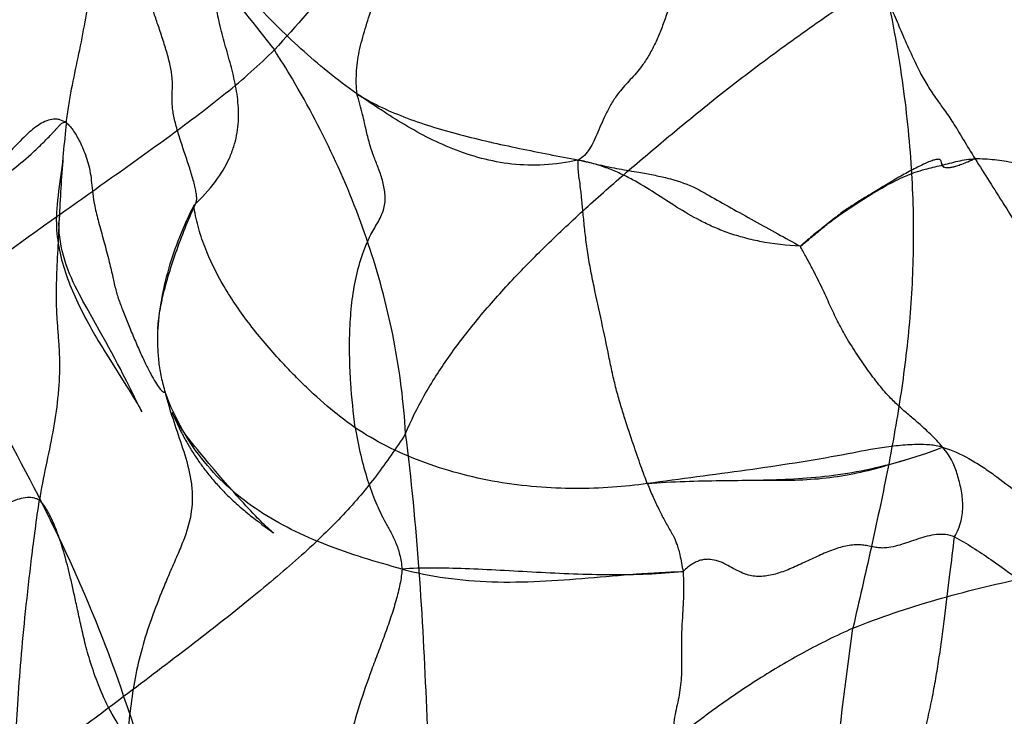
# Model space of a CAD drawing. Units: millimetres. Extents: x 0 to 420, y 0 to 297.
# Drawn here: x 154 to 160, y 147 to 151 of the extents above; entities that cross this region are included whole.
import ezdxf

# ---------------------------------------------------------------- set-up
doc = ezdxf.new("R2010")
doc.units = ezdxf.units.MM
doc.header["$LTSCALE"] = 23.1
doc.layers.add('DEFAULTSHADER_29', color=7, linetype='CONTINUOUS')

msp = doc.modelspace()

# ---------------------------------------------------------------- linework, layer by layer
at = {"layer": 'DEFAULTSHADER_29', "color": 6, "linetype": 'Continuous'}
for p, q in [((155.3187, 149.6697), (155.3255, 149.6855)), ((155.3255, 149.6855), (155.3323, 149.7012)), ((155.3323, 149.7012), (155.3392, 149.7168)), ((155.3392, 149.7168), (155.3462, 149.7324)), ((155.2989, 149.6216), (155.3055, 149.6377)), ((155.3055, 149.6377), (155.3121, 149.6537)), ((155.3121, 149.6537), (155.3187, 149.6697)), ((155.2799, 149.5731), (155.2862, 149.5893)), ((155.2862, 149.5893), (155.2925, 149.6055)), ((155.2925, 149.6055), (155.2989, 149.6216)), ((155.2559, 149.508), (155.2617, 149.5243)), ((155.2617, 149.5243), (155.2677, 149.5405)), ((155.2677, 149.5405), (155.2737, 149.5568)), ((155.2737, 149.5568), (155.2799, 149.5731)), ((155.239, 149.4594), (155.2445, 149.4756)), ((155.2445, 149.4756), (155.2501, 149.4918)), ((155.2501, 149.4918), (155.2559, 149.508)), ((155.2233, 149.411), (155.2284, 149.4271)), ((155.2284, 149.4271), (155.2336, 149.4432)), ((155.2336, 149.4432), (155.239, 149.4594)), ((155.2087, 149.3633), (155.2134, 149.3791)), ((155.2134, 149.3791), (155.2183, 149.395)), ((155.2183, 149.395), (155.2233, 149.411)), ((155.1914, 149.3008), (155.1955, 149.3162)), ((155.1955, 149.3162), (155.1998, 149.3318)), ((155.1998, 149.3318), (155.2042, 149.3475)), ((155.2042, 149.3475), (155.2087, 149.3633)), ((155.1838, 149.2702), (155.1875, 149.2854)), ((155.1875, 149.2854), (155.1914, 149.3008)), ((154.8728, 149.0112), (154.8468, 149.0581)), ((154.8895, 148.9807), (154.8728, 149.0112)), ((154.8511, 148.9862), (154.8697, 148.9558)), ((154.8697, 148.9558), (154.8886, 148.9255)), ((154.9056, 148.9508), (154.8895, 148.9807)), ((154.9213, 148.9215), (154.9056, 148.9508)), ((154.8886, 148.9255), (154.9814, 148.7783)), ((154.9364, 148.8927), (154.9213, 148.9215)), ((154.9511, 148.8646), (154.9364, 148.8927)), ((154.9652, 148.8371), (154.9511, 148.8646)), ((154.9855, 148.7971), (154.9652, 148.8371)), ((155.0108, 148.7466), (154.9855, 148.7971)), ((154.9814, 148.7783), (154.9985, 148.7507)), ((155.0441, 148.6795), (155.0108, 148.7466)), ((155.0572, 148.6534), (155.0441, 148.6795)), ((155.0635, 148.641), (155.0572, 148.6534)), ((155.2301, 148.6296), (155.2376, 148.6121)), ((155.2464, 148.5922), (155.2512, 148.5816)), ((155.2512, 148.5816), (155.2563, 148.5707)), ((155.2563, 148.5707), (155.2616, 148.5595)), ((155.2616, 148.5595), (155.2671, 148.5481)), ((155.3653, 148.4314), (155.3521, 148.4478)), ((155.3788, 148.415), (155.3653, 148.4314)), ((155.3993, 148.3903), (155.3788, 148.415)), ((155.4272, 148.3571), (155.3993, 148.3903)), ((155.4556, 148.3236), (155.4272, 148.3571)), ((155.4915, 148.2816), (155.4556, 148.3236)), ((155.5278, 148.2397), (155.4915, 148.2816)), ((158.3082, 148.2663), (158.3324, 148.2665)), ((158.3324, 148.2665), (158.3794, 148.2666)), ((158.3794, 148.2666), (158.4689, 148.2663)), ((158.4689, 148.2663), (158.5123, 148.2665)), ((155.5566, 148.2068), (155.5278, 148.2397)), ((155.5779, 148.1827), (155.5566, 148.2068)), ((155.5988, 148.1592), (155.5779, 148.1827)), ((155.6125, 148.1441), (155.5988, 148.1592)), ((155.6259, 148.1293), (155.6125, 148.1441)), ((155.6391, 148.115), (155.6259, 148.1293)), ((155.652, 148.1012), (155.6391, 148.115)), ((155.6646, 148.0879), (155.652, 148.1012)), ((155.6768, 148.0751), (155.6646, 148.0879)), ((155.6887, 148.0629), (155.6768, 148.0751)), ((155.6948, 148.0422), (155.7121, 148.0291)), ((155.7121, 148.0291), (155.7594, 147.9941))]:
    msp.add_line(p, q, dxfattribs=at)
for points in [[(154.6428, 150.0014), (154.6403, 149.975), (154.6373, 149.9489), (154.6339, 149.923), (154.6303, 149.8973)], [(159.3716, 149.9539), (159.3744, 149.9509), (159.3763, 149.9487), (159.377, 149.9479), (159.3768, 149.9484), (159.3757, 149.95), (159.3739, 149.9527), (159.3717, 149.9563), (159.3699, 149.9596), (159.3687, 149.9619), (159.3678, 149.9637), (159.3671, 149.9653), (159.3664, 149.9669), (159.3659, 149.9682), (159.3652, 149.9698), (159.3644, 149.972), (159.3636, 149.9747), (159.3628, 149.9775)], [(154.6303, 149.8973), (154.6229, 149.8464), (154.6194, 149.8214), (154.6162, 149.7969), (154.6133, 149.7726), (154.6109, 149.7491), (154.6092, 149.7269), (154.608, 149.7057), (154.6073, 149.6855), (154.607, 149.6659), (154.6072, 149.647), (154.6079, 149.6287), (154.6089, 149.6106), (154.6104, 149.5928), (154.6122, 149.5751), (154.6144, 149.5574), (154.617, 149.5396), (154.62, 149.5218), (154.6234, 149.5042), (154.6271, 149.4867), (154.6311, 149.4693), (154.6355, 149.4521), (154.6401, 149.4349), (154.645, 149.4179), (154.6502, 149.401), (154.6557, 149.3842), (154.6614, 149.3674), (154.6673, 149.3507), (154.6735, 149.3341), (154.68, 149.3176), (154.6866, 149.3011), (154.6934, 149.2847), (154.7005, 149.2684), (154.7077, 149.2521), (154.7151, 149.2359), (154.7227, 149.2198), (154.7304, 149.2038), (154.7383, 149.1878), (154.7463, 149.1719), (154.7545, 149.1561), (154.7628, 149.1404), (154.7712, 149.1247), (154.7797, 149.1091), (154.7883, 149.0935), (154.797, 149.0781), (154.8058, 149.0626), (154.8147, 149.0472), (154.8237, 149.0319), (154.8328, 149.0166), (154.8511, 148.9862)], [(155.3462, 149.7324), (155.3533, 149.7479), (155.3569, 149.7556)], [(154.8468, 149.0581), (154.7709, 149.1931), (154.7607, 149.2114), (154.7504, 149.2302), (154.7399, 149.2496), (154.7294, 149.2695), (154.7189, 149.2899), (154.7085, 149.3108), (154.6983, 149.3322), (154.6884, 149.3542), (154.6788, 149.3771), (154.6695, 149.4007), (154.6608, 149.4248), (154.6527, 149.4494), (154.6453, 149.4745), (154.6388, 149.4997), (154.6334, 149.5246), (154.6289, 149.5494), (154.6255, 149.5738), (154.6232, 149.5973), (154.6218, 149.6202), (154.6215, 149.6422), (154.622, 149.6634)], [(155.1524, 149.078), (155.1527, 149.0849), (155.1532, 149.0917), (155.1537, 149.0985), (155.1543, 149.1053), (155.155, 149.112), (155.1557, 149.1187), (155.1565, 149.1254), (155.1574, 149.1321), (155.1583, 149.1388), (155.1592, 149.1456), (155.1602, 149.1524), (155.1613, 149.1594), (155.1624, 149.1665), (155.1636, 149.1736), (155.1649, 149.1809), (155.1662, 149.1882), (155.1676, 149.1955), (155.169, 149.2029), (155.1704, 149.2103), (155.172, 149.2177), (155.1735, 149.2251), (155.1751, 149.2325), (155.1767, 149.24), (155.1784, 149.2475), (155.1802, 149.255), (155.1819, 149.2626), (155.1838, 149.2702)], [(154.9985, 148.7507), (155.0146, 148.7244), (155.0222, 148.7119), (155.0294, 148.6999), (155.0363, 148.6883), (155.0428, 148.6772), (155.0491, 148.6662), (155.0551, 148.6558), (155.0598, 148.6474), (155.0633, 148.6411), (155.0657, 148.6366), (155.0667, 148.6349), (155.0658, 148.6366), (155.0635, 148.641)], [(155.3521, 148.4478), (155.339, 148.4641), (155.3325, 148.4722), (155.3262, 148.4804), (155.3199, 148.4885), (155.3136, 148.4966), (155.3075, 148.5047), (155.3015, 148.5127), (155.2956, 148.5207), (155.2899, 148.5287), (155.2843, 148.5365), (155.2789, 148.5444), (155.2736, 148.5522), (155.2686, 148.5599), (155.2637, 148.5675), (155.259, 148.575), (155.2547, 148.5823), (155.2505, 148.5895), (155.2467, 148.5963), (155.2431, 148.6029), (155.2398, 148.6093), (155.2369, 148.6151), (155.2344, 148.6202), (155.2323, 148.6248), (155.2306, 148.6283), (155.2299, 148.6299)], [(155.2397, 148.6074), (155.2419, 148.6024), (155.2464, 148.5922)], [(155.2671, 148.5481), (155.2699, 148.5423), (155.2728, 148.5365), (155.2757, 148.5307), (155.2787, 148.5248), (155.2818, 148.5188), (155.2849, 148.5128), (155.2881, 148.5068), (155.2913, 148.5008), (155.2945, 148.4948), (155.2978, 148.4887), (155.3012, 148.4826), (155.3046, 148.4765), (155.3081, 148.4703), (155.3116, 148.4641), (155.3152, 148.4579), (155.3189, 148.4517), (155.3226, 148.4455), (155.3263, 148.4392), (155.3302, 148.4329), (155.334, 148.4266), (155.338, 148.4203), (155.342, 148.4139), (155.3461, 148.4076), (155.3502, 148.4012), (155.3544, 148.3947), (155.3587, 148.3883), (155.3631, 148.3818), (155.3675, 148.3754), (155.372, 148.3689), (155.3766, 148.3623), (155.3812, 148.3558), (155.3859, 148.3492), (155.3907, 148.3427), (155.3956, 148.336), (155.4006, 148.3294), (155.4056, 148.3228), (155.4108, 148.3161), (155.416, 148.3094), (155.4213, 148.3027), (155.4267, 148.2959), (155.4322, 148.2892), (155.4378, 148.2824), (155.4435, 148.2756), (155.4493, 148.2687), (155.4552, 148.2619), (155.4612, 148.255), (155.4674, 148.248), (155.4736, 148.2411), (155.4799, 148.2341), (155.4864, 148.2271), (155.493, 148.2201), (155.4997, 148.2131), (155.5065, 148.206), (155.5135, 148.1989), (155.5206, 148.1917), (155.5278, 148.1846), (155.5352, 148.1774), (155.5427, 148.1702), (155.5504, 148.1629), (155.5582, 148.1556), (155.5661, 148.1483), (155.5742, 148.141), (155.5825, 148.1336)], [(158.5123, 148.2665), (158.5337, 148.2667), (158.555, 148.2671), (158.5762, 148.2676), (158.5974, 148.2683), (158.6185, 148.2692), (158.6395, 148.2703), (158.6605, 148.2716), (158.6814, 148.2731), (158.7022, 148.2748), (158.723, 148.2768), (158.7438, 148.279), (158.7645, 148.2814), (158.7852, 148.2842), (158.8058, 148.2871), (158.8264, 148.2903), (158.847, 148.2938), (158.8675, 148.2975), (158.888, 148.3014), (158.9084, 148.3056), (158.9289, 148.3101), (158.9493, 148.3147), (158.9696, 148.3196), (158.9899, 148.3247), (159.0103, 148.3299), (159.0305, 148.3354), (159.0506, 148.341), (159.0706, 148.3466), (159.0905, 148.3524), (159.1678, 148.3754)], [(155.5825, 148.1336), (155.589, 148.1278), (155.5959, 148.1218), (155.6031, 148.1157), (155.6105, 148.1093), (155.6183, 148.1028), (155.6263, 148.0962), (155.6345, 148.0895), (155.6428, 148.0827), (155.6513, 148.0759), (155.6599, 148.0691), (155.6686, 148.0623), (155.6774, 148.0555), (155.6948, 148.0422)], [(155.7752, 147.9821), (155.774, 147.9831), (155.7714, 147.9853), (155.7683, 147.9879), (155.7649, 147.9908), (155.7611, 147.9941), (155.757, 147.9977), (155.7527, 148.0015), (155.7481, 148.0056), (155.7433, 148.0099), (155.7384, 148.0145), (155.7333, 148.0192), (155.728, 148.0242), (155.7227, 148.0293), (155.7172, 148.0345), (155.7117, 148.0399), (155.7061, 148.0455), (155.7004, 148.0511), (155.6946, 148.0569), (155.6887, 148.0629)], [(155.7594, 147.9941), (155.7657, 147.9894), (155.7706, 147.9857), (155.7736, 147.9834), (155.7751, 147.9822)]]:
    msp.add_lwpolyline(points, dxfattribs=at)
for points, knots in [([(157.0865, 152.7674), (157.0742, 152.7327), (157.0484, 152.6657), (157.0073, 152.5684), (156.9679, 152.4745), (156.9172, 152.3531), (156.8545, 152.2046), (156.7767, 152.0296), (156.6934, 151.8574), (156.6023, 151.6859), (156.5012, 151.5133), (156.3458, 151.2725), (156.1102, 150.9551), (155.8966, 150.709), (155.7787, 150.5803)], [0, 0, 0, 0, 0.04305, 0.083839, 0.123416, 0.162123, 0.237625, 0.311748, 0.385874, 0.461138, 0.53864, 0.619516, 0.796, 1, 1, 1, 1]), ([(156.2223, 150.345), (156.2188, 150.3812), (156.2174, 150.4578), (156.2326, 150.5752), (156.2668, 150.6936), (156.3026, 150.8107), (156.347, 150.9222), (156.4078, 151.0265), (156.4643, 151.1373), (156.5252, 151.2493), (156.5879, 151.3575), (156.6536, 151.4552), (156.7172, 151.5397), (156.7738, 151.6109), (156.8201, 151.6732), (156.8546, 151.7316), (156.8748, 151.7875), (156.8859, 151.8377), (156.8903, 151.8822), (156.8887, 151.9217), (156.8839, 151.9562), (156.8786, 151.9862), (156.8742, 152.0131), (156.8714, 152.0387), (156.8707, 152.0646), (156.8728, 152.0919), (156.8787, 152.1208), (156.8891, 152.1501), (156.899, 152.1688), (156.9045, 152.1777)], [0, 0, 0, 0, 0.054222, 0.113831, 0.175946, 0.237829, 0.296544, 0.354551, 0.417657, 0.482189, 0.544735, 0.60418, 0.657725, 0.702489, 0.739939, 0.773531, 0.803257, 0.828177, 0.850074, 0.869816, 0.887046, 0.902009, 0.91525, 0.927768, 0.940391, 0.953809, 0.968527, 0.984402, 1, 1, 1, 1]), ([(154.4469, 152.0628), (154.6889, 151.8355), (155.0351, 151.4759), (155.4679, 150.9713), (155.6762, 150.7116), (155.7787, 150.5803)], [0, 0, 0, 0, 0.499319, 0.749577, 1, 1, 1, 1]), ([(158.5667, 151.9231), (158.5528, 151.9152), (158.5269, 151.9004), (158.481, 151.8732), (158.4313, 151.8416), (158.3762, 151.8008), (158.3311, 151.7632), (158.2915, 151.7291), (158.2586, 151.6986), (158.2252, 151.6641), (158.1901, 151.6217), (158.1556, 151.5697), (158.1104, 151.4857), (158.0628, 151.368), (158.015, 151.2167), (157.9714, 151.0587), (157.9282, 150.9009), (157.8886, 150.7732), (157.8525, 150.6771), (157.8235, 150.6107), (157.7915, 150.5497), (157.7582, 150.4982), (157.724, 150.4561), (157.6918, 150.4208), (157.6603, 150.387), (157.6264, 150.3479), (157.594, 150.3006), (157.5644, 150.2458), (157.5397, 150.1915), (157.5177, 150.1394), (157.4963, 150.0911), (157.4735, 150.0484), (157.4464, 150.0125), (157.4241, 149.9948), (157.4117, 149.9882)], [0, 0, 0, 0, 0.020695, 0.038657, 0.069103, 0.096825, 0.127308, 0.1451, 0.164549, 0.185319, 0.207152, 0.235768, 0.265911, 0.330518, 0.399682, 0.471231, 0.542672, 0.611496, 0.644221, 0.675514, 0.705225, 0.73331, 0.754707, 0.775328, 0.795238, 0.814473, 0.842313, 0.869186, 0.895028, 0.919555, 0.9424, 0.963276, 0.982223, 1, 1, 1, 1]), ([(158.5667, 151.9231), (158.5749, 151.9183), (158.5898, 151.9091), (158.61, 151.8947), (158.6268, 151.8796), (158.6415, 151.8624), (158.6552, 151.8422), (158.6745, 151.8082), (158.6989, 151.7545), (158.7301, 151.6759), (158.7666, 151.5783), (158.809, 151.4649), (158.8567, 151.3433), (158.9094, 151.2214), (158.9636, 151.1014), (159.0161, 150.9825), (159.0663, 150.8672), (159.1126, 150.7601), (159.1586, 150.6539), (159.2022, 150.5547), (159.2457, 150.4628), (159.2895, 150.3849), (159.3277, 150.3284), (159.3582, 150.2863), (159.388, 150.2451), (159.4198, 150.1984), (159.453, 150.1449), (159.4922, 150.0801), (159.5227, 150.0294), (159.5442, 149.9947)], [0, 0, 0, 0, 0.013089, 0.024104, 0.03408, 0.044121, 0.055198, 0.067714, 0.097934, 0.136321, 0.184187, 0.241507, 0.303166, 0.364104, 0.424367, 0.484627, 0.543132, 0.597526, 0.645449, 0.70254, 0.746811, 0.785412, 0.825606, 0.840635, 0.857044, 0.895616, 0.918497, 0.943715, 1, 1, 1, 1]), ([(154.661, 150.1882), (154.6646, 150.2195), (154.6731, 150.2804), (154.694, 150.3975), (154.7248, 150.5394), (154.7588, 150.7086), (154.7867, 150.8759), (154.8048, 151.0369), (154.8077, 151.1418), (154.8057, 151.192)], [0, 0, 0, 0, 0.09317, 0.181373, 0.351212, 0.521873, 0.690759, 0.851901, 1, 1, 1, 1]), ([(155.3455, 149.744), (155.3474, 149.7448), (155.3511, 149.7471), (155.3555, 149.7523), (155.3586, 149.759), (155.3613, 149.7704), (155.3618, 149.788), (155.359, 149.8124), (155.3534, 149.8409), (155.3453, 149.8728), (155.3352, 149.9076), (155.3236, 149.9447), (155.311, 149.9834), (155.2933, 150.0364), (155.2717, 150.1017), (155.2524, 150.1659), (155.2404, 150.2144), (155.234, 150.2469), (155.2304, 150.2767), (155.2287, 150.3122), (155.2299, 150.3461), (155.231, 150.3795), (155.2311, 150.4056), (155.2296, 150.4336), (155.2258, 150.4644), (155.2191, 150.4981), (155.2069, 150.5478), (155.1877, 150.612), (155.1628, 150.6874), (155.1424, 150.747), (155.1282, 150.7901), (155.1161, 150.8267), (155.1004, 150.8701), (155.0745, 150.9224), (155.037, 150.9787), (154.9879, 151.0405), (154.9395, 151.0933), (154.8973, 151.1327), (154.8661, 151.1582), (154.8361, 151.1785), (154.8156, 151.1885), (154.8057, 151.192)], [0, 0, 0, 0, 0.003951, 0.007981, 0.012415, 0.017458, 0.02971, 0.044983, 0.063075, 0.083637, 0.106259, 0.130497, 0.155894, 0.181987, 0.234387, 0.283981, 0.306604, 0.327218, 0.345633, 0.362369, 0.393303, 0.408631, 0.424592, 0.441771, 0.460813, 0.482207, 0.505603, 0.55598, 0.606914, 0.653214, 0.673209, 0.691379, 0.724836, 0.758989, 0.799648, 0.850439, 0.90573, 0.932642, 0.957835, 0.980495, 1, 1, 1, 1]), ([(155.3455, 149.744), (155.3881, 149.7836), (155.4613, 149.8622), (155.5287, 149.9732), (155.5614, 150.0588), (155.5769, 150.1199), (155.5852, 150.1803), (155.588, 150.2592), (155.5782, 150.3569), (155.5527, 150.471), (155.521, 150.5827), (155.4901, 150.693), (155.4669, 150.8032), (155.4517, 150.9131), (155.4443, 151.0233), (155.4443, 151.097), (155.4454, 151.1339)], [0, 0, 0, 0, 0.118121, 0.216875, 0.261394, 0.30377, 0.344727, 0.384848, 0.464063, 0.54316, 0.622051, 0.699809, 0.775773, 0.85055, 0.925009, 1, 1, 1, 1]), ([(156.2223, 150.345), (156.1685, 150.3822), (156.0657, 150.4599), (155.9214, 150.5851), (155.7855, 150.7132), (155.6184, 150.8888), (155.5079, 151.0325), (155.4454, 151.1339)], [0, 0, 0, 0, 0.176073, 0.346922, 0.514542, 0.679128, 1, 1, 1, 1]), ([(156.4839, 148.5169), (156.5129, 148.5874), (156.5827, 148.7282), (156.7136, 148.9321), (156.8695, 149.1344), (157.0469, 149.335), (157.2422, 149.5337), (157.4518, 149.7303), (157.672, 149.9247), (157.9002, 150.1175), (158.1392, 150.3134), (158.4023, 150.5171), (158.7077, 150.738), (158.9299, 150.8884), (159.0511, 150.9683)], [0, 0, 0, 0, 0.063671, 0.13108, 0.202279, 0.27702, 0.354847, 0.435163, 0.517273, 0.600419, 0.684928, 0.775654, 0.878645, 1, 1, 1, 1]), ([(159.0511, 150.9683), (159.0891, 150.7956), (159.1513, 150.4648), (159.2046, 149.9843), (159.2177, 149.5391), (159.1962, 149.1186), (159.1461, 148.7118), (159.0735, 148.3074), (158.9844, 147.8942), (158.9203, 147.6144), (158.8878, 147.4708)], [0, 0, 0, 0, 0.149965, 0.285062, 0.409421, 0.527043, 0.641666, 0.756692, 0.875191, 1, 1, 1, 1]), ([(153.9275, 149.1902), (154.1433, 149.3497), (154.4683, 149.5851), (154.902, 149.8915), (155.1668, 150.081), (155.371, 150.2322), (155.516, 150.345), (155.6526, 150.4597), (155.7381, 150.5396), (155.7787, 150.5803)], [0, 0, 0, 0, 0.347413, 0.519627, 0.687619, 0.769149, 0.848561, 0.925567, 1, 1, 1, 1]), ([(156.4839, 148.5169), (156.4744, 148.6856), (156.4317, 149.0213), (156.3032, 149.5111), (156.1178, 149.9814), (155.9325, 150.3339), (155.8121, 150.5291), (155.7787, 150.5803)], [0, 0, 0, 0, 0.230035, 0.45895, 0.687786, 0.916717, 1, 1, 1, 1]), ([(156.2132, 148.549), (156.2032, 148.6287), (156.1904, 148.7535), (156.1825, 148.9253), (156.1828, 149.0638), (156.1918, 149.2032), (156.2118, 149.3395), (156.2449, 149.4687), (156.2835, 149.5624), (156.3178, 149.623), (156.3377, 149.6576), (156.3554, 149.692), (156.3685, 149.727), (156.3746, 149.7632), (156.3747, 149.7996), (156.3702, 149.8358), (156.3594, 149.8831), (156.3438, 149.9284), (156.3271, 149.9715), (156.3138, 150.0053), (156.3012, 150.0409), (156.2862, 150.0901), (156.2744, 150.1392), (156.2628, 150.1906), (156.2472, 150.2559), (156.2332, 150.3079), (156.2223, 150.345)], [0, 0, 0, 0, 0.130011, 0.20298, 0.278399, 0.354309, 0.428993, 0.501115, 0.569965, 0.592193, 0.613849, 0.634691, 0.654679, 0.674194, 0.693705, 0.713397, 0.73322, 0.772269, 0.790779, 0.808046, 0.83113, 0.851806, 0.891339, 0.912845, 0.937248, 1, 1, 1, 1]), ([(154.661, 150.1882), (154.6546, 150.1338), (154.644, 150.0236), (154.6318, 149.8582), (154.6232, 149.6923), (154.6158, 149.5268), (154.6083, 149.3892), (154.6057, 149.2795), (154.6065, 149.1986), (154.6111, 149.1189), (154.6173, 149.0398), (154.6227, 148.9598), (154.6251, 148.8777), (154.6223, 148.7928), (154.6123, 148.6747), (154.5894, 148.5237), (154.5502, 148.3427), (154.5255, 148.2207), (154.516, 148.1593)], [0, 0, 0, 0, 0.080534, 0.162694, 0.243835, 0.324785, 0.406174, 0.446477, 0.486134, 0.525064, 0.563768, 0.602841, 0.642907, 0.684531, 0.727639, 0.817096, 0.908729, 1, 1, 1, 1]), ([(154.661, 150.1882), (154.6673, 150.1835), (154.6798, 150.1714), (154.6969, 150.1495), (154.714, 150.1227), (154.731, 150.0913), (154.748, 150.0553), (154.7645, 150.0143), (154.7794, 149.9683), (154.7905, 149.918), (154.7971, 149.8642), (154.8022, 149.8044), (154.8133, 149.7335), (154.8352, 149.6504), (154.8611, 149.5573), (154.8857, 149.4648), (154.9058, 149.381), (154.9211, 149.3087), (154.9395, 149.2428), (154.9653, 149.1773), (154.9932, 149.1066), (155.0233, 149.0326), (155.0548, 148.9607), (155.0849, 148.8958), (155.1127, 148.8405), (155.137, 148.7963), (155.1588, 148.7641), (155.1746, 148.7446), (155.1878, 148.7382), (155.1919, 148.7395)], [0, 0, 0, 0, 0.015132, 0.032893, 0.053212, 0.07602, 0.101297, 0.129362, 0.160619, 0.193847, 0.22785, 0.264389, 0.308722, 0.365115, 0.428842, 0.493894, 0.548338, 0.593854, 0.635421, 0.679327, 0.728569, 0.780905, 0.83239, 0.878836, 0.918004, 0.950726, 0.975717, 0.991658, 1, 1, 1, 1]), ([(157.783, 148.2483), (157.7773, 148.2626), (157.7657, 148.2935), (157.7407, 148.3637), (157.7056, 148.466), (157.6685, 148.5774), (157.6374, 148.6769), (157.6146, 148.7582), (157.5947, 148.8438), (157.5698, 148.9639), (157.5382, 149.1192), (157.5029, 149.2763), (157.477, 149.4041), (157.4606, 149.4992), (157.4488, 149.5915), (157.4413, 149.6652), (157.4362, 149.7205), (157.4327, 149.758), (157.4294, 149.7921), (157.4254, 149.8298), (157.4202, 149.8686), (157.4141, 149.9093), (157.4106, 149.948), (157.411, 149.9742), (157.4117, 149.9882)], [0, 0, 0, 0, 0.025778, 0.055527, 0.125097, 0.207505, 0.252772, 0.300191, 0.349432, 0.400341, 0.506269, 0.615665, 0.670839, 0.725261, 0.777821, 0.82702, 0.849819, 0.871034, 0.890333, 0.907391, 0.934666, 0.956168, 0.976394, 1, 1, 1, 1]), ([(160.7404, 149.6286), (160.691, 149.654), (160.5933, 149.6999), (160.4455, 149.7581), (160.2998, 149.8084), (160.1368, 149.8615), (159.9563, 149.9228), (159.7874, 149.9684), (159.649, 149.9902), (159.5792, 149.9945), (159.5442, 149.9947)], [0, 0, 0, 0, 0.132444, 0.257311, 0.378658, 0.500169, 0.66619, 0.83344, 0.916627, 1, 1, 1, 1]), ([(159.5442, 149.9947), (159.5693, 149.9542), (159.6212, 149.8724), (159.7532, 149.6651), (159.9315, 149.3666), (160.1276, 149.02), (160.3471, 148.6292), (160.5439, 148.2846), (160.7741, 147.9079), (160.9873, 147.5843), (161.1808, 147.3078), (161.3168, 147.1166), (161.3686, 147.0435), (161.3926, 147.0093)], [0, 0, 0, 0, 0.040601, 0.08271, 0.209869, 0.337446, 0.422773, 0.592565, 0.676191, 0.799725, 0.923446, 0.964322, 1, 1, 1, 1]), ([(155.3455, 149.744), (155.3175, 149.6884), (155.2669, 149.576), (155.2074, 149.4041), (155.167, 149.2329), (155.1508, 149.0915), (155.1502, 148.9814), (155.1564, 148.9005), (155.1699, 148.8196), (155.1837, 148.7662), (155.1919, 148.7395)], [0, 0, 0, 0, 0.179469, 0.354781, 0.52398, 0.685679, 0.763778, 0.841201, 0.919419, 1, 1, 1, 1]), ([(156.2132, 148.549), (156.1749, 148.5753), (156.0846, 148.6443), (155.9751, 148.7417), (155.8812, 148.8352), (155.7777, 148.9451), (155.6469, 149.0982), (155.5055, 149.3024), (155.4153, 149.4829), (155.3667, 149.6312), (155.3509, 149.7064), (155.3455, 149.744)], [0, 0, 0, 0, 0.092254, 0.225573, 0.290813, 0.355484, 0.525622, 0.690277, 0.847907, 0.924439, 1, 1, 1, 1]), ([(159.3699, 148.4436), (159.3595, 148.4558), (159.3376, 148.4803), (159.2976, 148.5215), (159.2497, 148.5654), (159.1954, 148.6115), (159.1421, 148.6571), (159.0845, 148.7117), (159.0252, 148.781), (158.9629, 148.8648), (158.912, 148.9398), (158.8712, 149.0028), (158.836, 149.0615), (158.7988, 149.1341), (158.7584, 149.2211), (158.7159, 149.3134), (158.6744, 149.3976), (158.6405, 149.4599), (158.6193, 149.4986), (158.6098, 149.5162), (158.6056, 149.5243)], [0, 0, 0, 0, 0.035957, 0.073772, 0.128658, 0.181467, 0.233461, 0.285935, 0.359096, 0.437437, 0.519929, 0.562288, 0.605629, 0.673348, 0.744932, 0.820726, 0.901037, 0.955318, 0.979598, 1, 1, 1, 1]), ([(153.9275, 149.1902), (154.0663, 148.9729), (154.3343, 148.5298), (154.6904, 147.836), (154.8862, 147.3514), (154.969, 147.1031)], [0, 0, 0, 0, 0.330879, 0.66407, 1, 1, 1, 1]), ([(155.1919, 148.7395), (155.2037, 148.6923), (155.2317, 148.5976), (155.2805, 148.4569), (155.3185, 148.3368), (155.3355, 148.2368), (155.3404, 148.1321), (155.3211, 148.0248), (155.2825, 147.921), (155.2481, 147.842), (155.2136, 147.7622), (155.1689, 147.6561), (155.1171, 147.5238), (155.0657, 147.3639), (155.017, 147.151), (154.9982, 146.9893), (154.9895, 146.8821)], [0, 0, 0, 0, 0.075489, 0.153258, 0.231371, 0.270654, 0.310457, 0.393559, 0.437467, 0.482374, 0.527426, 0.572341, 0.661197, 0.747945, 0.832895, 1, 1, 1, 1]), ([(156.4647, 147.7891), (156.3946, 147.8079), (156.2572, 147.8471), (156.0576, 147.9162), (155.8696, 147.9983), (155.6951, 148.0975), (155.5366, 148.218), (155.3965, 148.3637), (155.278, 148.5383), (155.2179, 148.6696), (155.1919, 148.7395)], [0, 0, 0, 0, 0.131128, 0.258268, 0.381505, 0.501608, 0.620258, 0.740212, 0.86527, 1, 1, 1, 1]), ([(156.2132, 148.549), (156.2216, 148.4994), (156.2402, 148.4047), (156.2769, 148.2703), (156.3212, 148.149), (156.3652, 148.0562), (156.4048, 147.9863), (156.4328, 147.9302), (156.4551, 147.8642), (156.4626, 147.8155), (156.4647, 147.7891)], [0, 0, 0, 0, 0.187677, 0.359265, 0.518204, 0.668088, 0.741401, 0.817436, 0.901267, 1, 1, 1, 1]), ([(157.783, 148.2483), (157.7211, 148.2393), (157.5923, 148.2257), (157.3934, 148.2192), (157.1862, 148.228), (156.9759, 148.2543), (156.768, 148.3002), (156.568, 148.3643), (156.3816, 148.4456), (156.2666, 148.5126), (156.2132, 148.549)], [0, 0, 0, 0, 0.115088, 0.237736, 0.365421, 0.495839, 0.626883, 0.756144, 0.881214, 1, 1, 1, 1]), ([(156.4839, 148.5169), (156.4585, 148.4779), (156.4076, 148.4019), (156.3278, 148.2911), (156.2425, 148.1841), (156.148, 148.0778), (156.0416, 147.9703), (155.9226, 147.8598), (155.7914, 147.7455), (155.5945, 147.5825), (155.3194, 147.3673), (155.0901, 147.1942), (154.969, 147.1031)], [0, 0, 0, 0, 0.067019, 0.131664, 0.196422, 0.263862, 0.336203, 0.414031, 0.497462, 0.586563, 0.781878, 1, 1, 1, 1]), ([(156.6528, 145.5673), (156.6404, 145.812), (156.6229, 146.3032), (156.5925, 147.2875), (156.5477, 148.0276), (156.4839, 148.5169)], [0, 0, 0, 0, 0.248736, 0.498993, 1, 1, 1, 1]), ([(159.4335, 147.9615), (159.4419, 147.9752), (159.4561, 148.0031), (159.4702, 148.047), (159.4775, 148.0909), (159.4795, 148.1482), (159.471, 148.2172), (159.4538, 148.2822), (159.4382, 148.3316), (159.4227, 148.368), (159.4002, 148.4059), (159.381, 148.4306), (159.3699, 148.4436)], [0, 0, 0, 0, 0.093274, 0.181905, 0.267741, 0.35188, 0.515872, 0.670878, 0.743542, 0.817824, 0.900713, 1, 1, 1, 1]), ([(159.3699, 148.4436), (159.4191, 148.4289), (159.4905, 148.3964), (159.5797, 148.342), (159.6679, 148.281), (159.7527, 148.2154), (159.837, 148.151), (159.8928, 148.1106), (159.9418, 148.0781), (159.9835, 148.0515), (160.0251, 148.0251), (160.0879, 147.9835), (160.1706, 147.9218), (160.272, 147.8375), (160.3731, 147.748), (160.4741, 147.6565), (160.5754, 147.5661), (160.6772, 147.48), (160.7798, 147.4014), (160.8705, 147.3417), (160.9487, 147.2994), (161.0338, 147.2574), (161.1199, 147.216), (161.2044, 147.1673), (161.2685, 147.1238), (161.3323, 147.0715), (161.3726, 147.0312), (161.3926, 147.0093)], [0, 0, 0, 0, 0.061698, 0.093528, 0.125842, 0.190748, 0.222617, 0.2536, 0.27366, 0.293424, 0.313117, 0.332963, 0.384117, 0.437242, 0.491683, 0.546676, 0.601422, 0.655147, 0.707163, 0.756956, 0.785751, 0.814131, 0.871199, 0.900692, 0.931507, 0.964329, 1, 1, 1, 1]), ([(157.783, 148.2483), (157.7931, 148.2241), (157.8129, 148.1781), (157.8434, 148.1125), (157.8742, 148.0521), (157.8985, 148.0089), (157.9153, 147.9804), (157.9277, 147.9577), (157.9394, 147.9302), (157.95, 147.8966), (157.9627, 147.8468), (157.9701, 147.8054), (157.9747, 147.7752)], [0, 0, 0, 0, 0.153354, 0.292256, 0.422281, 0.549033, 0.581199, 0.615607, 0.700025, 0.754877, 0.821475, 1, 1, 1, 1]), ([(154.516, 148.1593), (154.5103, 148.1625), (154.4986, 148.1677), (154.473, 148.1741), (154.4378, 148.1739), (154.3938, 148.1626), (154.3474, 148.1421), (154.2987, 148.1135), (154.2481, 148.0781), (154.196, 148.037), (154.1238, 147.9754), (154.0343, 147.8924), (153.9295, 147.7918), (153.8438, 147.7115), (153.7776, 147.6545), (153.7456, 147.6293), (153.73, 147.6178)], [0, 0, 0, 0, 0.019554, 0.039026, 0.079661, 0.124968, 0.176172, 0.233402, 0.296181, 0.363699, 0.434963, 0.58425, 0.73463, 0.876362, 0.941003, 1, 1, 1, 1]), ([(154.3148, 145.9822), (154.3234, 146.0317), (154.3432, 146.134), (154.3629, 146.2942), (154.3753, 146.4657), (154.3804, 146.6496), (154.3872, 146.8492), (154.3999, 147.0678), (154.4175, 147.3075), (154.4421, 147.5697), (154.4745, 147.8563), (154.5011, 148.0554), (154.516, 148.1593)], [0, 0, 0, 0, 0.068862, 0.142851, 0.221088, 0.304483, 0.395137, 0.4949, 0.604627, 0.724641, 0.85603, 1, 1, 1, 1]), ([(154.9895, 146.8821), (154.9548, 146.9284), (154.896, 147.0198), (154.8349, 147.158), (154.7913, 147.2809), (154.761, 147.3906), (154.7388, 147.4889), (154.7195, 147.5769), (154.7026, 147.6561), (154.6867, 147.7279), (154.671, 147.7932), (154.6552, 147.8528), (154.6392, 147.907), (154.6229, 147.9564), (154.6065, 148.0015), (154.5894, 148.0425), (154.5718, 148.0793), (154.5539, 148.1118), (154.536, 148.1386), (154.5228, 148.1536), (154.516, 148.1593)], [0, 0, 0, 0, 0.126311, 0.235945, 0.329041, 0.410837, 0.484106, 0.548903, 0.607471, 0.660739, 0.709434, 0.754092, 0.795107, 0.832834, 0.867654, 0.899867, 0.929612, 0.956795, 0.980486, 1, 1, 1, 1]), ([(158.8878, 147.4708), (159.0334, 147.5298), (159.336, 147.631), (159.8043, 147.7445), (160.2059, 147.817), (160.5313, 147.8873), (160.7383, 147.942), (160.9052, 147.995), (161.0318, 148.0366), (161.1586, 148.0768), (161.3974, 148.1442), (161.6112, 148.1759), (161.7683, 148.14)], [0, 0, 0, 0, 0.158823, 0.321748, 0.486656, 0.571157, 0.658202, 0.702928, 0.748039, 0.792965, 0.83717, 1, 1, 1, 1]), ([(159.4335, 147.9615), (159.4184, 147.9679), (159.3863, 147.9761), (159.3365, 147.9756), (159.2869, 147.9661), (159.2376, 147.9513), (159.1887, 147.9341), (159.1406, 147.9178), (159.0936, 147.9054), (159.0522, 147.9006), (159.0175, 147.9037), (158.9889, 147.9091), (158.9606, 147.9149), (158.9172, 147.9214), (158.8696, 147.9176), (158.8201, 147.9056), (158.7684, 147.8886), (158.7038, 147.861), (158.6268, 147.8241), (158.5502, 147.7888), (158.4858, 147.765), (158.4348, 147.7529), (158.3978, 147.7483), (158.3614, 147.7487), (158.3232, 147.7556), (158.2845, 147.7713), (158.2449, 147.7924), (158.2053, 147.8142), (158.1644, 147.8325), (158.1281, 147.8411), (158.0982, 147.8414), (158.0749, 147.8379), (158.0507, 147.8299), (158.0258, 147.817), (157.9999, 147.7986), (157.9832, 147.7836), (157.9747, 147.7752)], [0, 0, 0, 0, 0.03192, 0.063606, 0.096266, 0.129906, 0.163841, 0.197109, 0.22882, 0.258555, 0.277595, 0.296445, 0.315211, 0.333917, 0.381727, 0.406931, 0.433064, 0.487619, 0.543736, 0.599211, 0.652015, 0.67704, 0.701147, 0.724564, 0.74776, 0.776199, 0.805553, 0.835141, 0.864177, 0.89261, 0.907062, 0.922144, 0.938381, 0.956364, 0.976707, 1, 1, 1, 1]), ([(159.0576, 145.468), (159.0567, 145.4919), (159.0561, 145.5454), (159.0574, 145.6326), (159.0611, 145.7325), (159.0693, 145.8791), (159.0817, 146.0285), (159.0993, 146.175), (159.1148, 146.2759), (159.1334, 146.3684), (159.155, 146.4556), (159.1791, 146.5438), (159.2056, 146.6392), (159.2332, 146.7446), (159.2614, 146.8582), (159.2885, 146.9747), (159.3129, 147.0889), (159.3334, 147.1987), (159.3505, 147.3051), (159.3655, 147.4124), (159.3851, 147.5646), (159.4078, 147.7482), (159.4256, 147.8948), (159.4335, 147.9615)], [0, 0, 0, 0, 0.028357, 0.063401, 0.103488, 0.146969, 0.23752, 0.281318, 0.321968, 0.358603, 0.393228, 0.428508, 0.467066, 0.51067, 0.557737, 0.605851, 0.652597, 0.696311, 0.738269, 0.780468, 0.824888, 0.920251, 1, 1, 1, 1]), ([(159.4335, 147.9615), (159.4669, 147.9444), (159.5332, 147.9052), (159.7281, 147.7738), (160.0102, 147.5567), (160.3159, 147.3061), (160.6289, 147.0651), (160.8762, 146.8688), (161.2489, 146.5772), (161.5023, 146.3888), (161.6995, 146.2582)], [0, 0, 0, 0, 0.039681, 0.081322, 0.248618, 0.415802, 0.499475, 0.666449, 0.749773, 1, 1, 1, 1]), ([(156.4647, 147.7891), (156.464, 147.7759), (156.4612, 147.7487), (156.4513, 147.6916), (156.4324, 147.6168), (156.4038, 147.5254), (156.371, 147.4326), (156.336, 147.3393), (156.2891, 147.2152), (156.2352, 147.0606), (156.1911, 146.9046), (156.1648, 146.7805), (156.1436, 146.6597), (156.1239, 146.5131), (156.1121, 146.3438), (156.1144, 146.185), (156.1271, 146.0368), (156.1463, 145.8954), (156.1596, 145.8029), (156.1648, 145.7565)], [0, 0, 0, 0, 0.018901, 0.039338, 0.083449, 0.129737, 0.177164, 0.225105, 0.273112, 0.36807, 0.46075, 0.506067, 0.550655, 0.637193, 0.718884, 0.794688, 0.86548, 0.932901, 1, 1, 1, 1]), ([(157.9747, 147.7752), (157.9757, 147.7601), (157.9773, 147.7271), (157.9784, 147.6737), (157.9767, 147.6129), (157.9723, 147.5453), (157.9672, 147.4705), (157.9664, 147.3867), (157.9673, 147.2933), (157.9665, 147.1912), (157.9514, 147.0852), (157.9203, 146.9714), (157.9287, 146.8359), (157.9138, 146.6835), (157.9031, 146.5258), (157.8846, 146.378), (157.878, 146.2483), (157.8597, 146.1386), (157.8212, 146.0538), (157.784, 145.9829), (157.7529, 145.9159), (157.73, 145.8448), (157.7196, 145.7619), (157.7227, 145.6646), (157.7293, 145.5536), (157.7366, 145.4753), (157.74, 145.4344)], [0, 0, 0, 0, 0.019042, 0.04182, 0.067452, 0.095854, 0.127344, 0.162155, 0.20161, 0.245433, 0.290895, 0.336618, 0.393412, 0.46063, 0.530102, 0.593039, 0.648564, 0.694361, 0.732321, 0.765546, 0.795655, 0.825384, 0.85952, 0.900688, 0.948141, 1, 1, 1, 1]), ([(158.8878, 147.4708), (158.7982, 147.4309), (158.6257, 147.3454), (158.3815, 147.2007), (158.1545, 147.0457), (157.8742, 146.8329), (157.5514, 146.5606), (157.2043, 146.2262), (156.9058, 145.8976), (156.7308, 145.6756), (156.6528, 145.5673)], [0, 0, 0, 0, 0.099233, 0.194674, 0.287155, 0.377253, 0.550919, 0.714251, 0.864796, 1, 1, 1, 1]), ([(158.6073, 143.8429), (158.6054, 144.156), (158.6188, 144.7758), (158.6809, 145.6937), (158.7734, 146.5899), (158.8487, 147.1794), (158.8878, 147.4708)], [0, 0, 0, 0, 0.257946, 0.510422, 0.757764, 1, 1, 1, 1]), ([(154.969, 147.1031), (154.6564, 146.8672), (154.0382, 146.4078), (153.4124, 145.9588), (153.1024, 145.7415)], [0, 0, 0, 0, 0.508462, 1, 1, 1, 1]), ([(154.969, 147.1031), (155.0764, 146.7943), (155.2651, 146.166), (155.4939, 145.2084), (155.6282, 144.5646), (155.6885, 144.2411)], [0, 0, 0, 0, 0.332134, 0.665706, 1, 1, 1, 1])]:
    msp.add_open_spline(points, degree=3, knots=knots, dxfattribs=at)
at = {"layer": 'DEFAULTSHADER_29', "color": 7, "linetype": 'Continuous'}
for points, knots in [([(156.2223, 150.345), (156.2603, 150.3204), (156.3428, 150.275), (156.4766, 150.2178), (156.6218, 150.1679), (156.7754, 150.1241), (156.9342, 150.0853), (157.1467, 150.0394), (157.3063, 150.0088), (157.4117, 149.9882)], [0, 0, 0, 0, 0.108862, 0.22564, 0.349168, 0.477755, 0.609393, 0.741876, 1, 1, 1, 1]), ([(157.4117, 149.9882), (157.3514, 149.9744), (157.2322, 149.9571), (157.0565, 149.9621), (156.8919, 149.9933), (156.7384, 150.0448), (156.5953, 150.1109), (156.4624, 150.1862), (156.3392, 150.2653), (156.2605, 150.319), (156.2223, 150.345)], [0, 0, 0, 0, 0.144749, 0.279949, 0.409298, 0.534985, 0.657754, 0.777157, 0.891871, 1, 1, 1, 1]), ([(154.661, 150.1882), (154.6506, 150.1954), (154.6335, 150.2039), (154.6093, 150.2082), (154.5852, 150.2082), (154.5538, 150.2002), (154.5169, 150.1808), (154.4795, 150.1534), (154.4412, 150.1193), (154.402, 150.0799), (154.3473, 150.0216), (154.2782, 149.945), (154.2054, 149.8711), (154.1431, 149.8183), (154.0812, 149.7744), (154.03, 149.7498), (153.9948, 149.7408)], [0, 0, 0, 0, 0.04508, 0.066105, 0.087039, 0.130816, 0.179682, 0.23472, 0.295782, 0.36208, 0.432496, 0.580554, 0.729573, 0.801574, 0.870792, 1, 1, 1, 1]), ([(153.9948, 149.7408), (154.0396, 149.7522), (154.129, 149.7851), (154.2557, 149.8539), (154.3751, 149.9371), (154.4667, 150.0141), (154.5255, 150.0704), (154.5566, 150.1018), (154.5752, 150.1212), (154.5896, 150.1365), (154.6, 150.1477), (154.6102, 150.1589), (154.6202, 150.1698), (154.6281, 150.1787), (154.6347, 150.1848), (154.641, 150.1895), (154.6483, 150.1924), (154.6558, 150.1912), (154.6593, 150.1894), (154.661, 150.1882)], [0, 0, 0, 0, 0.169631, 0.347408, 0.527552, 0.702651, 0.785844, 0.825997, 0.865071, 0.884175, 0.902974, 0.921455, 0.939607, 0.95712, 0.965221, 0.972686, 0.985822, 0.992412, 1, 1, 1, 1]), ([(157.4117, 149.9882), (157.4307, 149.9846), (157.4676, 149.9762), (157.5225, 149.9629), (157.5768, 149.9512), (157.6309, 149.9407), (157.6847, 149.9313), (157.7464, 149.9208), (157.8151, 149.9085), (157.9133, 149.8871), (158, 149.8593), (158.0722, 149.8217), (158.1392, 149.7834), (158.2342, 149.7299), (158.3575, 149.6613), (158.4823, 149.5923), (158.5652, 149.5466), (158.6056, 149.5243)], [0, 0, 0, 0, 0.044627, 0.087896, 0.130793, 0.173437, 0.215703, 0.257378, 0.318381, 0.377471, 0.490555, 0.527679, 0.565872, 0.669476, 0.780553, 0.892822, 1, 1, 1, 1]), ([(158.6056, 149.5243), (158.5326, 149.5283), (158.4279, 149.5401), (158.2972, 149.5708), (158.213, 149.5974), (158.1367, 149.628), (158.0453, 149.672), (157.9414, 149.7335), (157.8235, 149.8116), (157.7238, 149.8729), (157.6385, 149.9159), (157.5689, 149.9451), (157.493, 149.9701), (157.4396, 149.9828), (157.4117, 149.9882)], [0, 0, 0, 0, 0.16932, 0.242691, 0.310272, 0.373275, 0.43278, 0.544834, 0.652301, 0.759882, 0.815386, 0.873168, 0.934296, 1, 1, 1, 1]), ([(158.6056, 149.5243), (158.6126, 149.5297), (158.6268, 149.5413), (158.6569, 149.5664), (158.6969, 149.6003), (158.7473, 149.6417), (158.7942, 149.6778), (158.8368, 149.7074), (158.9246, 149.7654), (159.0326, 149.8356), (159.168, 149.9033), (159.2532, 149.9342), (159.3186, 149.9496), (159.3779, 149.9628), (159.452, 149.9839), (159.5129, 149.9941), (159.5442, 149.9947)], [0, 0, 0, 0, 0.024794, 0.051631, 0.109967, 0.172051, 0.234978, 0.276302, 0.317587, 0.530591, 0.637488, 0.74248, 0.784101, 0.826246, 0.913152, 1, 1, 1, 1]), ([(159.5442, 149.9947), (159.5312, 149.9888), (159.5072, 149.9783), (159.4739, 149.9651), (159.4465, 149.9556), (159.4242, 149.9495), (159.4065, 149.9463), (159.3928, 149.9456), (159.3824, 149.9471), (159.3748, 149.9506), (159.3698, 149.9556), (159.3668, 149.9615), (159.3649, 149.9676), (159.3637, 149.9738), (159.3624, 149.9796), (159.3605, 149.9849), (159.357, 149.9894), (159.3518, 149.9918), (159.3453, 149.9923), (159.3342, 149.9912), (159.317, 149.9865), (159.293, 149.9774), (159.2648, 149.9647), (159.2332, 149.9491), (159.1989, 149.9311), (159.1627, 149.9112), (159.113, 149.8829), (159.0524, 149.847), (158.9852, 149.8061), (158.9354, 149.7753), (158.903, 149.7552), (158.8866, 149.7451), (158.8749, 149.7381), (158.8661, 149.7327), (158.8569, 149.7266), (158.842, 149.7158), (158.8192, 149.6985), (158.7877, 149.6741), (158.7515, 149.6457), (158.7137, 149.6156), (158.6776, 149.5864), (158.6499, 149.5636), (158.631, 149.5476), (158.62, 149.538), (158.6117, 149.5305), (158.6073, 149.5261), (158.6056, 149.5243)], [0, 0, 0, 0, 0.038562, 0.070411, 0.096221, 0.116687, 0.132531, 0.144533, 0.153557, 0.160576, 0.166587, 0.172327, 0.178084, 0.183794, 0.189236, 0.194229, 0.198895, 0.20397, 0.209343, 0.2161, 0.233915, 0.257161, 0.285151, 0.317089, 0.352136, 0.389431, 0.428107, 0.506091, 0.57905, 0.639917, 0.663604, 0.681613, 0.691822, 0.700277, 0.709433, 0.721755, 0.74959, 0.786539, 0.829037, 0.873516, 0.916411, 0.954157, 0.969987, 0.983196, 0.993344, 1, 1, 1, 1]), ([(159.3699, 148.4436), (159.3475, 148.4503), (159.3012, 148.4581), (159.2207, 148.459), (159.1305, 148.4532), (158.9985, 148.4353), (158.7291, 148.381), (158.3129, 148.3178), (157.9608, 148.2729), (157.783, 148.2483)], [0, 0, 0, 0, 0.04389, 0.087016, 0.150424, 0.212753, 0.336003, 0.664385, 1, 1, 1, 1]), ([(157.783, 148.2483), (157.8504, 148.254), (157.9817, 148.2615), (158.2364, 148.2662), (158.4865, 148.2668), (158.7383, 148.286), (158.9374, 148.3159), (159.1502, 148.3667), (159.2949, 148.4151), (159.3699, 148.4436)], [0, 0, 0, 0, 0.126136, 0.245235, 0.475108, 0.592336, 0.71595, 0.850247, 1, 1, 1, 1]), ([(157.9747, 147.7752), (157.9111, 147.7679), (157.7814, 147.7586), (157.5848, 147.7559), (157.386, 147.761), (157.1881, 147.7707), (156.9944, 147.7818), (156.808, 147.7911), (156.6322, 147.7953), (156.5189, 147.7926), (156.4647, 147.7891)], [0, 0, 0, 0, 0.127157, 0.257775, 0.390041, 0.521869, 0.651024, 0.77522, 0.892225, 1, 1, 1, 1]), ([(156.4647, 147.7891), (156.5416, 147.7684), (156.7019, 147.7366), (156.95, 147.7158), (157.2059, 147.721), (157.464, 147.7405), (157.7203, 147.7633), (157.8906, 147.7735), (157.9747, 147.7752)], [0, 0, 0, 0, 0.157437, 0.322032, 0.491288, 0.662901, 0.833645, 1, 1, 1, 1])]:
    msp.add_open_spline(points, degree=3, knots=knots, dxfattribs=at)

doc.saveas('drawing.dxf')
